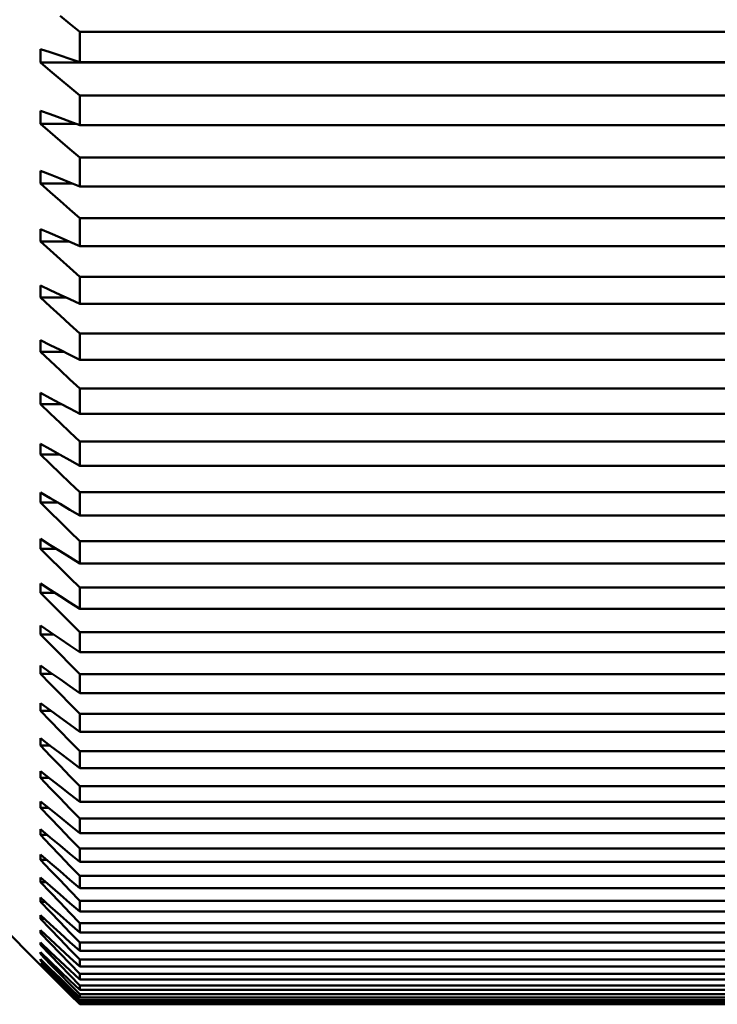
# Model space of a CAD drawing. Extents: x 0 to 420, y 0 to 297.
# Drawn here: x 108 to 112, y 220 to 225 of the extents above; entities that cross this region are included whole.
import ezdxf

# ---------------------------------------------------------------- set-up
doc = ezdxf.new("R2010")
doc.units = 0

msp = doc.modelspace()

# ---------------------------------------------------------------- linework, layer by layer
at = {"color": 7, "lineweight": 50, "ltscale": 0.001763}
for p, q in [((108.42955, 225.492737), (108.484116, 225.448074)), ((108.484116, 225.448074), (108.538689, 225.403427))]:
    msp.add_line(p, q, dxfattribs=at)
at = {"color": 7, "lineweight": 50, "ltscale": 0.1775}
for p, q in [((115.638687, 225.403427), (108.538689, 225.403427)), ((115.638687, 225.234604), (108.538689, 225.234604)), ((115.638687, 225.04834), (108.538689, 225.04834)), ((115.638687, 224.883743), (108.538689, 224.883743)), ((115.638687, 224.702316), (108.538689, 224.702316)), ((115.638687, 224.54216), (108.538689, 224.54216)), ((115.638687, 224.365784), (108.538689, 224.365784)), ((115.638687, 224.210251), (108.538689, 224.210251)), ((115.638687, 224.039154), (108.538689, 224.039154)), ((115.638687, 223.888428), (108.538689, 223.888428)), ((115.638687, 223.722809), (108.538689, 223.722809)), ((115.638687, 223.577072), (108.538689, 223.577072)), ((115.638687, 223.417145), (108.538689, 223.417145)), ((115.638687, 223.276596), (108.538689, 223.276596)), ((115.638687, 223.122528), (108.538689, 223.122528)), ((115.638687, 222.98732), (108.538689, 222.98732)), ((115.638687, 222.83934), (108.538689, 222.83934)), ((115.638687, 222.709641), (108.538689, 222.709641)), ((115.638687, 222.567886), (108.538689, 222.567886)), ((115.638687, 222.443863), (108.538689, 222.443863)), ((115.638687, 222.308533), (108.538689, 222.308533)), ((115.638687, 222.190323), (108.538689, 222.190323)), ((115.638687, 222.061569), (108.538689, 222.061569)), ((115.638687, 221.949326), (108.538689, 221.949326)), ((115.638687, 221.827332), (108.538689, 221.827332)), ((115.638687, 221.721176), (108.538689, 221.721176)), ((115.638687, 221.606064), (108.538689, 221.606064)), ((115.638687, 221.506149), (108.538689, 221.506149)), ((115.638687, 221.398056), (108.538689, 221.398056)), ((115.638687, 221.304489), (108.538689, 221.304489)), ((115.638687, 221.203568), (108.538689, 221.203568)), ((115.638687, 221.11647), (108.538689, 221.11647)), ((115.638687, 221.022827), (108.538689, 221.022827)), ((115.638687, 220.942291), (108.538689, 220.942291)), ((115.638687, 220.856049), (108.538689, 220.856049)), ((115.638687, 220.782196), (108.538689, 220.782196)), ((115.638687, 220.703445), (108.538689, 220.703445)), ((115.638687, 220.636353), (108.538689, 220.636353)), ((115.638687, 220.565201), (108.538689, 220.565201)), ((115.638687, 220.504944), (108.538689, 220.504944)), ((115.638687, 220.441483), (108.538689, 220.441483)), ((115.638687, 220.388153), (108.538689, 220.388153)), ((115.638687, 220.332443), (108.538689, 220.332443)), ((115.638687, 220.286087), (108.538689, 220.286087)), ((115.638687, 220.23822), (108.538689, 220.23822)), ((115.638687, 220.198898), (108.538689, 220.198898)), ((115.638687, 220.15892), (108.538689, 220.15892)), ((115.638687, 220.126678), (108.538689, 220.126678)), ((115.638687, 220.094635), (108.538689, 220.094635)), ((115.638687, 220.069519), (108.538689, 220.069519)), ((115.638687, 220.045456), (108.538689, 220.045456)), ((115.638687, 220.027481), (108.538689, 220.027481)), ((115.638687, 220.011429), (108.538689, 220.011429)), ((115.638687, 220.000641), (108.538689, 220.000641)), ((115.638687, 219.992599), (108.538689, 219.992599)), ((115.638687, 219.989014), (108.538689, 219.989014)), ((115.638687, 219.989014), (108.538689, 219.989014))]:
    msp.add_line(p, q, dxfattribs=at)
at = {"color": 7, "lineweight": 50, "ltscale": 0.004221}
msp.add_line((108.538689, 225.234604), (108.538689, 225.403427), dxfattribs=at)
at = {"color": 7, "lineweight": 50, "ltscale": 0.001883}
for p, q in [((108.320457, 225.231842), (108.320457, 225.307144)), ((108.320457, 223.330276), (108.375, 223.27832)), ((108.375, 223.27832), (108.42955, 223.226379)), ((108.42955, 223.226379), (108.484116, 223.174454)), ((108.484116, 223.174454), (108.538689, 223.122528))]:
    msp.add_line(p, q, dxfattribs=at)
at = {"color": 7, "lineweight": 50, "ltscale": 0.001437}
for p, q in [((108.320457, 225.307144), (108.375, 225.289001)), ((108.375, 225.289001), (108.42955, 225.270874))]:
    msp.add_line(p, q, dxfattribs=at)
at = {"color": 7, "lineweight": 50, "ltscale": 0.001782}
for p, q in [((108.320457, 225.231842), (108.375, 225.185944)), ((108.375, 225.185944), (108.42955, 225.140076)), ((108.42955, 225.140076), (108.484116, 225.094208)), ((108.484116, 225.094208), (108.538689, 225.04834))]:
    msp.add_line(p, q, dxfattribs=at)
at = {"color": 7, "lineweight": 50, "ltscale": 0.188412}
msp.add_line((115.856926, 225.231842), (108.320457, 225.231842), dxfattribs=at)
at = {"color": 7, "lineweight": 50, "ltscale": 0.001438}
for p, q in [((108.42955, 225.270874), (108.484116, 225.252731)), ((108.484116, 225.252731), (108.538689, 225.234604))]:
    msp.add_line(p, q, dxfattribs=at)
at = {"color": 7, "lineweight": 50, "ltscale": 0.004115}
msp.add_line((108.538689, 224.883743), (108.538689, 225.04834), dxfattribs=at)
at = {"color": 7, "lineweight": 50, "ltscale": 0.001834}
msp.add_line((108.320457, 224.890442), (108.320457, 224.963806), dxfattribs=at)
at = {"color": 7, "lineweight": 50, "ltscale": 0.001453}
for p, q in [((108.320457, 224.963806), (108.375, 224.943787)), ((108.375, 224.943787), (108.42955, 224.923767)), ((108.42955, 224.923767), (108.484116, 224.903763)), ((108.484116, 224.903763), (108.538689, 224.883743))]:
    msp.add_line(p, q, dxfattribs=at)
at = {"color": 7, "lineweight": 50, "ltscale": 0.001801}
for p, q in [((108.320457, 224.890442), (108.375, 224.843399)), ((108.375, 224.843399), (108.42955, 224.796371)), ((108.42955, 224.796371), (108.484116, 224.749344)), ((108.484116, 224.749344), (108.538689, 224.702316))]:
    msp.add_line(p, q, dxfattribs=at)
at = {"color": 7, "lineweight": 50, "ltscale": 0.004999}
msp.add_line((108.320457, 224.890442), (108.520416, 224.890442), dxfattribs=at)
at = {"color": 7, "lineweight": 50, "ltscale": 0.004004}
msp.add_line((108.538689, 224.54216), (108.538689, 224.702316), dxfattribs=at)
at = {"color": 7, "lineweight": 50, "ltscale": 0.000893}
msp.add_line((108.320457, 224.593918), (108.320457, 224.629623), dxfattribs=at)
at = {"color": 7, "lineweight": 50, "ltscale": 0.001469}
for p, q in [((108.320457, 224.629623), (108.375, 224.607758)), ((108.375, 224.607758), (108.42955, 224.585876))]:
    msp.add_line(p, q, dxfattribs=at)
at = {"color": 7, "lineweight": 50, "ltscale": 0.00089}
msp.add_line((108.320457, 224.558319), (108.320457, 224.593918), dxfattribs=at)
at = {"color": 7, "lineweight": 50, "ltscale": 0.00147}
for p, q in [((108.42955, 224.585876), (108.484116, 224.564011)), ((108.484116, 224.564011), (108.538689, 224.54216))]:
    msp.add_line(p, q, dxfattribs=at)
at = {"color": 7, "lineweight": 50, "ltscale": 0.001819}
for p, q in [((108.320457, 224.558319), (108.375, 224.510162)), ((108.375, 224.510162), (108.42955, 224.462036)), ((108.42955, 224.462036), (108.484116, 224.41391)), ((108.484116, 224.41391), (108.538689, 224.365784))]:
    msp.add_line(p, q, dxfattribs=at)
at = {"color": 7, "lineweight": 50, "ltscale": 0.004447}
msp.add_line((108.498352, 224.558319), (108.320457, 224.558319), dxfattribs=at)
at = {"color": 7, "lineweight": 50, "ltscale": 0.003888}
msp.add_line((108.538689, 224.210251), (108.538689, 224.365784), dxfattribs=at)
at = {"color": 7, "lineweight": 50, "ltscale": 0.000866}
msp.add_line((108.320457, 224.27037), (108.320457, 224.305023), dxfattribs=at)
at = {"color": 7, "lineweight": 50, "ltscale": 0.001487}
for p, q in [((108.320457, 224.305023), (108.375, 224.281326)), ((108.375, 224.281326), (108.42955, 224.257629)), ((108.42955, 224.257629), (108.484116, 224.233932)), ((108.484116, 224.233932), (108.538689, 224.210251))]:
    msp.add_line(p, q, dxfattribs=at)
at = {"color": 7, "lineweight": 50, "ltscale": 0.000863}
msp.add_line((108.320457, 224.23584), (108.320457, 224.27037), dxfattribs=at)
at = {"color": 7, "lineweight": 50, "ltscale": 0.001836}
for p, q in [((108.320457, 224.23584), (108.375, 224.186661)), ((108.375, 224.186661), (108.42955, 224.137482)), ((108.42955, 224.137482), (108.484116, 224.088318)), ((108.484116, 224.088318), (108.538689, 224.039154))]:
    msp.add_line(p, q, dxfattribs=at)
at = {"color": 7, "lineweight": 50, "ltscale": 0.003981}
msp.add_line((108.320457, 224.23584), (108.479713, 224.23584), dxfattribs=at)
at = {"color": 7, "lineweight": 50, "ltscale": 0.003768}
msp.add_line((108.538689, 223.888428), (108.538689, 224.039154), dxfattribs=at)
at = {"color": 7, "lineweight": 50, "ltscale": 0.000838}
msp.add_line((108.320457, 223.956848), (108.320457, 223.990387), dxfattribs=at)
at = {"color": 7, "lineweight": 50, "ltscale": 0.001505}
for p, q in [((108.320457, 223.990387), (108.375, 223.96489)), ((108.375, 223.96489), (108.42955, 223.939392))]:
    msp.add_line(p, q, dxfattribs=at)
at = {"color": 7, "lineweight": 50, "ltscale": 0.000835}
msp.add_line((108.320457, 223.923431), (108.320457, 223.956848), dxfattribs=at)
at = {"color": 7, "lineweight": 50, "ltscale": 0.001853}
for p, q in [((108.320457, 223.923431), (108.375, 223.87326)), ((108.375, 223.87326), (108.42955, 223.823105)), ((108.42955, 223.823105), (108.484116, 223.772949)), ((108.484116, 223.772949), (108.538689, 223.722809))]:
    msp.add_line(p, q, dxfattribs=at)
at = {"color": 7, "lineweight": 50, "ltscale": 0.003582}
msp.add_line((108.320457, 223.923431), (108.46373, 223.923431), dxfattribs=at)
at = {"color": 7, "lineweight": 50, "ltscale": 0.001506}
for p, q in [((108.42955, 223.939392), (108.484116, 223.91391)), ((108.484116, 223.91391), (108.538689, 223.888428)), ((108.538689, 220.504944), (108.538689, 220.565201))]:
    msp.add_line(p, q, dxfattribs=at)
at = {"color": 7, "lineweight": 50, "ltscale": 0.003643}
msp.add_line((108.538689, 223.577072), (108.538689, 223.722809), dxfattribs=at)
at = {"color": 7, "lineweight": 50, "ltscale": 0.001617}
msp.add_line((108.320457, 223.621445), (108.320457, 223.686111), dxfattribs=at)
at = {"color": 7, "lineweight": 50, "ltscale": 0.001524}
for p, q in [((108.320457, 223.686111), (108.375, 223.658844)), ((108.375, 223.658844), (108.42955, 223.631592))]:
    msp.add_line(p, q, dxfattribs=at)
at = {"color": 7, "lineweight": 50, "ltscale": 0.001868}
for p, q in [((108.320457, 223.621445), (108.375, 223.570358)), ((108.375, 223.570358), (108.42955, 223.519272)), ((108.42955, 223.519272), (108.484116, 223.468201)), ((108.484116, 223.468201), (108.538689, 223.417145))]:
    msp.add_line(p, q, dxfattribs=at)
at = {"color": 7, "lineweight": 50, "ltscale": 0.003235}
msp.add_line((108.449844, 223.621445), (108.320457, 223.621445), dxfattribs=at)
at = {"color": 7, "lineweight": 50, "ltscale": 0.001525}
for p, q in [((108.42955, 223.631592), (108.484116, 223.604324)), ((108.484116, 223.604324), (108.538689, 223.577072))]:
    msp.add_line(p, q, dxfattribs=at)
at = {"color": 7, "lineweight": 50, "ltscale": 0.00078}
msp.add_line((108.320457, 223.361343), (108.320457, 223.392563), dxfattribs=at)
at = {"color": 7, "lineweight": 50, "ltscale": 0.001544}
for p, q in [((108.320457, 223.392563), (108.375, 223.363556)), ((108.375, 223.363556), (108.42955, 223.334564))]:
    msp.add_line(p, q, dxfattribs=at)
at = {"color": 7, "lineweight": 50, "ltscale": 0.003514}
msp.add_line((108.538689, 223.276596), (108.538689, 223.417145), dxfattribs=at)
at = {"color": 7, "lineweight": 50, "ltscale": 0.000777}
msp.add_line((108.320457, 223.330276), (108.320457, 223.361343), dxfattribs=at)
at = {"color": 7, "lineweight": 50, "ltscale": 0.002929}
msp.add_line((108.320457, 223.330276), (108.437622, 223.330276), dxfattribs=at)
at = {"color": 7, "lineweight": 50, "ltscale": 0.001545}
for p, q in [((108.42955, 223.334564), (108.484116, 223.305573)), ((108.484116, 223.305573), (108.538689, 223.276596))]:
    msp.add_line(p, q, dxfattribs=at)
at = {"color": 7, "lineweight": 50, "ltscale": 0.00075}
msp.add_line((108.320457, 223.080109), (108.320457, 223.110092), dxfattribs=at)
at = {"color": 7, "lineweight": 50, "ltscale": 0.001565}
for p, q in [((108.320457, 223.110092), (108.375, 223.079391)), ((108.375, 223.079391), (108.42955, 223.048691)), ((108.42955, 223.048691), (108.484116, 223.018005)), ((108.484116, 223.018005), (108.538689, 222.98732))]:
    msp.add_line(p, q, dxfattribs=at)
at = {"color": 7, "lineweight": 50, "ltscale": 0.00338}
msp.add_line((108.538689, 222.98732), (108.538689, 223.122528), dxfattribs=at)
at = {"color": 7, "lineweight": 50, "ltscale": 0.000747}
msp.add_line((108.320457, 223.050247), (108.320457, 223.080109), dxfattribs=at)
at = {"color": 7, "lineweight": 50, "ltscale": 0.001897}
for p, q in [((108.320457, 223.050247), (108.375, 222.997513)), ((108.375, 222.997513), (108.42955, 222.944763)), ((108.42955, 222.944763), (108.484116, 222.892044)), ((108.484116, 222.892044), (108.538689, 222.83934))]:
    msp.add_line(p, q, dxfattribs=at)
at = {"color": 7, "lineweight": 50, "ltscale": 0.002658}
msp.add_line((108.426781, 223.050247), (108.320457, 223.050247), dxfattribs=at)
at = {"color": 7, "lineweight": 50, "ltscale": 0.001432}
msp.add_line((108.320457, 222.781738), (108.320457, 222.839035), dxfattribs=at)
at = {"color": 7, "lineweight": 50, "ltscale": 0.001586}
for p, q in [((108.320457, 222.839035), (108.375, 222.806671)), ((108.375, 222.806671), (108.42955, 222.774323)), ((108.42955, 222.774323), (108.484116, 222.741974)), ((108.484116, 222.741974), (108.538689, 222.709641))]:
    msp.add_line(p, q, dxfattribs=at)
at = {"color": 7, "lineweight": 50, "ltscale": 0.003242}
msp.add_line((108.538689, 222.709641), (108.538689, 222.83934), dxfattribs=at)
at = {"color": 7, "lineweight": 50, "ltscale": 0.00191}
for p, q in [((108.320457, 222.781738), (108.375, 222.728256)), ((108.375, 222.728256), (108.42955, 222.674789)), ((108.42955, 222.674789), (108.484116, 222.621338)), ((108.484116, 222.621338), (108.538689, 222.567886))]:
    msp.add_line(p, q, dxfattribs=at)
at = {"color": 7, "lineweight": 50, "ltscale": 0.002415}
msp.add_line((108.320457, 222.781738), (108.417061, 222.781738), dxfattribs=at)
at = {"color": 7, "lineweight": 50, "ltscale": 0.000686}
msp.add_line((108.320457, 222.552322), (108.320457, 222.579742), dxfattribs=at)
at = {"color": 7, "lineweight": 50, "ltscale": 0.001607}
for p, q in [((108.320457, 222.579742), (108.375, 222.545761)), ((108.375, 222.545761), (108.42955, 222.511795)), ((108.42955, 222.511795), (108.484116, 222.477814)), ((108.484116, 222.477814), (108.538689, 222.443863))]:
    msp.add_line(p, q, dxfattribs=at)
at = {"color": 7, "lineweight": 50, "ltscale": 0.000682}
msp.add_line((108.320457, 222.52504), (108.320457, 222.552322), dxfattribs=at)
at = {"color": 7, "lineweight": 50, "ltscale": 0.003101}
msp.add_line((108.538689, 222.443863), (108.538689, 222.567886), dxfattribs=at)
at = {"color": 7, "lineweight": 50, "ltscale": 0.001922}
msp.add_line((108.320457, 222.52504), (108.375, 222.470886), dxfattribs=at)
at = {"color": 7, "lineweight": 50, "ltscale": 0.002196}
msp.add_line((108.408279, 222.52504), (108.320457, 222.52504), dxfattribs=at)
at = {"color": 7, "lineweight": 50, "ltscale": 0.001921}
for p, q in [((108.375, 222.470886), (108.42955, 222.416763)), ((108.42955, 222.416763), (108.484116, 222.36264)), ((108.484116, 222.36264), (108.538689, 222.308533))]:
    msp.add_line(p, q, dxfattribs=at)
at = {"color": 7, "lineweight": 50, "ltscale": 0.000653}
msp.add_line((108.320457, 222.306427), (108.320457, 222.332535), dxfattribs=at)
at = {"color": 7, "lineweight": 50, "ltscale": 0.001628}
for p, q in [((108.320457, 222.332535), (108.375, 222.296967)), ((108.375, 222.296967), (108.42955, 222.261414)), ((108.42955, 222.261414), (108.484116, 222.225861)), ((108.484116, 222.225861), (108.538689, 222.190323))]:
    msp.add_line(p, q, dxfattribs=at)
at = {"color": 7, "lineweight": 50, "ltscale": 0.000648}
msp.add_line((108.320457, 222.280487), (108.320457, 222.306427), dxfattribs=at)
at = {"color": 7, "lineweight": 50, "ltscale": 0.001932}
for p, q in [((108.375, 222.225739), (108.320457, 222.280487)), ((108.42955, 222.171005), (108.375, 222.225739)), ((108.484116, 222.116287), (108.42955, 222.171005)), ((108.538689, 222.061569), (108.484116, 222.116287))]:
    msp.add_line(p, q, dxfattribs=at)
at = {"color": 7, "lineweight": 50, "ltscale": 0.001996}
msp.add_line((108.320457, 222.280487), (108.400299, 222.280487), dxfattribs=at)
at = {"color": 7, "lineweight": 50, "ltscale": 0.002955}
msp.add_line((108.538689, 222.190323), (108.538689, 222.308533), dxfattribs=at)
at = {"color": 7, "lineweight": 50, "ltscale": 0.000618}
msp.add_line((108.320457, 222.072952), (108.320457, 222.097687), dxfattribs=at)
at = {"color": 7, "lineweight": 50, "ltscale": 0.001649}
for p, q in [((108.320457, 222.097687), (108.375, 222.060593)), ((108.375, 222.060593), (108.42955, 222.023499)), ((108.42955, 222.023499), (108.484116, 221.986404)), ((108.484116, 221.986404), (108.538689, 221.949326))]:
    msp.add_line(p, q, dxfattribs=at)
at = {"color": 7, "lineweight": 50, "ltscale": 0.000615}
msp.add_line((108.320457, 222.04837), (108.320457, 222.072952), dxfattribs=at)
at = {"color": 7, "lineweight": 50, "ltscale": 0.002806}
msp.add_line((108.538689, 221.949326), (108.538689, 222.061569), dxfattribs=at)
at = {"color": 7, "lineweight": 50, "ltscale": 0.001941}
for p, q in [((108.375, 221.993088), (108.320457, 222.04837)), ((108.42955, 221.93782), (108.375, 221.993088)), ((108.484116, 221.882568), (108.42955, 221.93782)), ((108.538689, 221.827332), (108.484116, 221.882568))]:
    msp.add_line(p, q, dxfattribs=at)
at = {"color": 7, "lineweight": 50, "ltscale": 0.001813}
msp.add_line((108.392975, 222.04837), (108.320457, 222.04837), dxfattribs=at)
at = {"color": 7, "lineweight": 50, "ltscale": 0.001163}
msp.add_line((108.320457, 221.828964), (108.320457, 221.875504), dxfattribs=at)
at = {"color": 7, "lineweight": 50, "ltscale": 0.00167}
for p, q in [((108.320457, 221.875504), (108.375, 221.836914)), ((108.375, 221.836914), (108.42955, 221.798325))]:
    msp.add_line(p, q, dxfattribs=at)
at = {"color": 7, "lineweight": 50, "ltscale": 0.00195}
for p, q in [((108.375, 221.773224), (108.320457, 221.828964)), ((108.42955, 221.717484), (108.375, 221.773224)), ((108.484116, 221.661774), (108.42955, 221.717484)), ((108.538689, 221.606064), (108.484116, 221.661774))]:
    msp.add_line(p, q, dxfattribs=at)
at = {"color": 7, "lineweight": 50, "ltscale": 0.001645}
msp.add_line((108.320457, 221.828964), (108.386238, 221.828964), dxfattribs=at)
at = {"color": 7, "lineweight": 50, "ltscale": 0.001671}
for p, q in [((108.42955, 221.798325), (108.484116, 221.75975)), ((108.484116, 221.75975), (108.538689, 221.721176))]:
    msp.add_line(p, q, dxfattribs=at)
at = {"color": 7, "lineweight": 50, "ltscale": 0.002654}
msp.add_line((108.538689, 221.721176), (108.538689, 221.827332), dxfattribs=at)
at = {"color": 7, "lineweight": 50, "ltscale": 0.000549}
msp.add_line((108.320457, 221.644318), (108.320457, 221.66626), dxfattribs=at)
at = {"color": 7, "lineweight": 50, "ltscale": 0.001692}
for p, q in [((108.320457, 221.66626), (108.375, 221.626221)), ((108.375, 221.626221), (108.42955, 221.586182)), ((108.42955, 221.586182), (108.484116, 221.546158)), ((108.484116, 221.546158), (108.538689, 221.506149))]:
    msp.add_line(p, q, dxfattribs=at)
at = {"color": 7, "lineweight": 50, "ltscale": 0.000544}
msp.add_line((108.320457, 221.622559), (108.320457, 221.644318), dxfattribs=at)
at = {"color": 7, "lineweight": 50, "ltscale": 0.001957}
for p, q in [((108.375, 221.566406), (108.320457, 221.622559)), ((108.42955, 221.510284), (108.375, 221.566406)), ((108.484116, 221.454163), (108.42955, 221.510284)), ((108.538689, 221.398056), (108.484116, 221.454163))]:
    msp.add_line(p, q, dxfattribs=at)
at = {"color": 7, "lineweight": 50, "ltscale": 0.001488}
msp.add_line((108.320457, 221.622559), (108.37999, 221.622559), dxfattribs=at)
at = {"color": 7, "lineweight": 50, "ltscale": 0.002498}
msp.add_line((108.538689, 221.506149), (108.538689, 221.606064), dxfattribs=at)
at = {"color": 7, "lineweight": 50, "ltscale": 0.00102}
msp.add_line((108.320457, 221.429382), (108.320457, 221.470184), dxfattribs=at)
at = {"color": 7, "lineweight": 50, "ltscale": 0.001713}
for p, q in [((108.320457, 221.470184), (108.375, 221.428741)), ((108.42955, 221.387329), (108.484116, 221.345901)), ((108.484116, 221.345901), (108.538689, 221.304489))]:
    msp.add_line(p, q, dxfattribs=at)
at = {"color": 7, "lineweight": 50, "ltscale": 0.001963}
for p, q in [((108.375, 221.37291), (108.320457, 221.429382)), ((108.42955, 221.316452), (108.375, 221.37291)), ((108.484116, 221.259995), (108.42955, 221.316452))]:
    msp.add_line(p, q, dxfattribs=at)
at = {"color": 7, "lineweight": 50, "ltscale": 0.001343}
msp.add_line((108.320457, 221.429382), (108.374168, 221.429382), dxfattribs=at)
at = {"color": 7, "lineweight": 50, "ltscale": 0.001712}
msp.add_line((108.375, 221.428741), (108.42955, 221.387329), dxfattribs=at)
at = {"color": 7, "lineweight": 50, "ltscale": 0.002339}
msp.add_line((108.538689, 221.304489), (108.538689, 221.398056), dxfattribs=at)
at = {"color": 7, "lineweight": 50, "ltscale": 0.000946}
msp.add_line((108.320457, 221.24968), (108.320457, 221.287537), dxfattribs=at)
at = {"color": 7, "lineweight": 50, "ltscale": 0.001733}
for p, q in [((108.320457, 221.287537), (108.375, 221.244751)), ((108.375, 221.244751), (108.42955, 221.201981)), ((108.42955, 221.201981), (108.484116, 221.159225)), ((108.484116, 221.159225), (108.538689, 221.11647))]:
    msp.add_line(p, q, dxfattribs=at)
at = {"color": 7, "lineweight": 50, "ltscale": 0.001967}
for p, q in [((108.375, 221.192947), (108.320457, 221.24968)), ((108.42955, 221.13623), (108.375, 221.192947)), ((108.538689, 221.022827), (108.484116, 221.079514))]:
    msp.add_line(p, q, dxfattribs=at)
at = {"color": 7, "lineweight": 50, "ltscale": 0.001207}
msp.add_line((108.368729, 221.24968), (108.320457, 221.24968), dxfattribs=at)
at = {"color": 7, "lineweight": 50, "ltscale": 0.001962}
msp.add_line((108.538689, 221.203568), (108.484116, 221.259995), dxfattribs=at)
at = {"color": 7, "lineweight": 50, "ltscale": 0.002177}
msp.add_line((108.538689, 221.11647), (108.538689, 221.203568), dxfattribs=at)
at = {"color": 7, "lineweight": 50, "ltscale": 0.001968}
msp.add_line((108.484116, 221.079514), (108.42955, 221.13623), dxfattribs=at)
at = {"color": 7, "lineweight": 50, "ltscale": 0.000438}
msp.add_line((108.320457, 221.101028), (108.320457, 221.118546), dxfattribs=at)
at = {"color": 7, "lineweight": 50, "ltscale": 0.001753}
for p, q in [((108.320457, 221.118546), (108.375, 221.074463)), ((108.375, 221.074463), (108.42955, 221.030396)), ((108.42955, 221.030396), (108.484116, 220.986343)), ((108.484116, 220.986343), (108.538689, 220.942291))]:
    msp.add_line(p, q, dxfattribs=at)
at = {"color": 7, "lineweight": 50, "ltscale": 0.000434}
msp.add_line((108.320457, 221.083679), (108.320457, 221.101028), dxfattribs=at)
at = {"color": 7, "lineweight": 50, "ltscale": 0.001971}
for p, q in [((108.375, 221.026749), (108.320457, 221.083679)), ((108.42955, 220.969833), (108.375, 221.026749)), ((108.484116, 220.912933), (108.42955, 220.969833)), ((108.538689, 220.856049), (108.484116, 220.912933))]:
    msp.add_line(p, q, dxfattribs=at)
at = {"color": 7, "lineweight": 50, "ltscale": 0.001079}
msp.add_line((108.320457, 221.083679), (108.363609, 221.083679), dxfattribs=at)
at = {"color": 7, "lineweight": 50, "ltscale": 0.002013}
msp.add_line((108.538689, 220.942291), (108.538689, 221.022827), dxfattribs=at)
at = {"color": 7, "lineweight": 50, "ltscale": 0.0004}
msp.add_line((108.320457, 220.947388), (108.320457, 220.963394), dxfattribs=at)
at = {"color": 7, "lineweight": 50, "ltscale": 0.001773}
for p, q in [((108.320457, 220.963394), (108.375, 220.918076)), ((108.375, 220.918076), (108.42955, 220.872772)), ((108.42955, 220.872772), (108.484116, 220.827484)), ((108.484116, 220.827484), (108.538689, 220.782196))]:
    msp.add_line(p, q, dxfattribs=at)
at = {"color": 7, "lineweight": 50, "ltscale": 0.000396}
msp.add_line((108.320457, 220.931564), (108.320457, 220.947388), dxfattribs=at)
at = {"color": 7, "lineweight": 50, "ltscale": 0.001973}
for p, q in [((108.375, 220.874512), (108.320457, 220.931564)), ((108.42955, 220.817474), (108.375, 220.874512)), ((108.484116, 220.760452), (108.42955, 220.817474)), ((108.538689, 220.703445), (108.484116, 220.760452))]:
    msp.add_line(p, q, dxfattribs=at)
at = {"color": 7, "lineweight": 50, "ltscale": 0.000958}
msp.add_line((108.320457, 220.931564), (108.358772, 220.931564), dxfattribs=at)
at = {"color": 7, "lineweight": 50, "ltscale": 0.001846}
msp.add_line((108.538689, 220.782196), (108.538689, 220.856049), dxfattribs=at)
at = {"color": 7, "lineweight": 50, "ltscale": 0.000719}
msp.add_line((108.320457, 220.793533), (108.320457, 220.822296), dxfattribs=at)
at = {"color": 7, "lineweight": 50, "ltscale": 0.001792}
for p, q in [((108.320457, 220.822296), (108.375, 220.775787)), ((108.375, 220.775787), (108.42955, 220.729309)), ((108.42955, 220.729309), (108.484116, 220.682816)), ((108.484116, 220.682816), (108.538689, 220.636353))]:
    msp.add_line(p, q, dxfattribs=at)
at = {"color": 7, "lineweight": 50, "ltscale": 0.001974}
for p, q in [((108.375, 220.736435), (108.320457, 220.793533)), ((108.42955, 220.679337), (108.375, 220.736435)), ((108.375, 220.612656), (108.320457, 220.669739)), ((108.484116, 220.622269), (108.42955, 220.679337)), ((108.42955, 220.555588), (108.375, 220.612656)), ((108.538689, 220.565201), (108.484116, 220.622269)), ((108.484116, 220.498535), (108.42955, 220.555588)), ((108.538689, 220.441483), (108.484116, 220.498535))]:
    msp.add_line(p, q, dxfattribs=at)
at = {"color": 7, "lineweight": 50, "ltscale": 0.000843}
msp.add_line((108.354195, 220.793533), (108.320457, 220.793533), dxfattribs=at)
at = {"color": 7, "lineweight": 50, "ltscale": 0.000323}
msp.add_line((108.320457, 220.682495), (108.320457, 220.695404), dxfattribs=at)
at = {"color": 7, "lineweight": 50, "ltscale": 0.00181}
for p, q in [((108.320457, 220.695404), (108.375, 220.647766)), ((108.375, 220.647766), (108.42955, 220.600159)), ((108.42955, 220.600159), (108.484116, 220.552551))]:
    msp.add_line(p, q, dxfattribs=at)
at = {"color": 7, "lineweight": 50, "ltscale": 0.000319}
msp.add_line((108.320457, 220.669739), (108.320457, 220.682495), dxfattribs=at)
at = {"color": 7, "lineweight": 50, "ltscale": 0.001677}
msp.add_line((108.538689, 220.636353), (108.538689, 220.703445), dxfattribs=at)
at = {"color": 7, "lineweight": 50, "ltscale": 0.000735}
msp.add_line((108.349838, 220.669739), (108.320457, 220.669739), dxfattribs=at)
at = {"color": 7, "lineweight": 50, "ltscale": 0.000284}
msp.add_line((108.320457, 220.571533), (108.320457, 220.582886), dxfattribs=at)
at = {"color": 7, "lineweight": 50, "ltscale": 0.001828}
for p, q in [((108.320457, 220.582886), (108.375, 220.53418)), ((108.375, 220.53418), (108.42955, 220.485489)), ((108.42955, 220.485489), (108.484116, 220.436813)), ((108.484116, 220.436813), (108.538689, 220.388153))]:
    msp.add_line(p, q, dxfattribs=at)
at = {"color": 7, "lineweight": 50, "ltscale": 0.000279}
msp.add_line((108.320457, 220.560364), (108.320457, 220.571533), dxfattribs=at)
at = {"color": 7, "lineweight": 50, "ltscale": 0.001972}
for p, q in [((108.375, 220.503357), (108.320457, 220.560364)), ((108.42955, 220.446381), (108.375, 220.503357)), ((108.484116, 220.389404), (108.42955, 220.446381)), ((108.538689, 220.332443), (108.484116, 220.389404))]:
    msp.add_line(p, q, dxfattribs=at)
at = {"color": 7, "lineweight": 50, "ltscale": 0.00063}
msp.add_line((108.345673, 220.560364), (108.320457, 220.560364), dxfattribs=at)
at = {"color": 7, "lineweight": 50, "ltscale": 0.001811}
msp.add_line((108.484116, 220.552551), (108.538689, 220.504944), dxfattribs=at)
at = {"color": 7, "lineweight": 50, "ltscale": 0.000484}
msp.add_line((108.320457, 220.465515), (108.320457, 220.484863), dxfattribs=at)
at = {"color": 7, "lineweight": 50, "ltscale": 0.001845}
for p, q in [((108.320457, 220.484863), (108.375, 220.43515)), ((108.375, 220.43515), (108.42955, 220.385452)), ((108.42955, 220.385452), (108.484116, 220.33577)), ((108.484116, 220.33577), (108.538689, 220.286087))]:
    msp.add_line(p, q, dxfattribs=at)
at = {"color": 7, "lineweight": 50, "ltscale": 0.001969}
for p, q in [((108.375, 220.408676), (108.320457, 220.465515)), ((108.484116, 220.295029), (108.42955, 220.351837)), ((108.538689, 220.23822), (108.484116, 220.295029))]:
    msp.add_line(p, q, dxfattribs=at)
at = {"color": 7, "lineweight": 50, "ltscale": 0.000531}
msp.add_line((108.34169, 220.465515), (108.320457, 220.465515), dxfattribs=at)
at = {"color": 7, "lineweight": 50, "ltscale": 0.008194}
msp.add_line((108.088692, 220.438477), (108.320457, 220.206711), dxfattribs=at)
at = {"color": 7, "lineweight": 50, "ltscale": 0.00197}
msp.add_line((108.42955, 220.351837), (108.375, 220.408676), dxfattribs=at)
at = {"color": 7, "lineweight": 50, "ltscale": 0.001333}
msp.add_line((108.538689, 220.388153), (108.538689, 220.441483), dxfattribs=at)
at = {"color": 7, "lineweight": 50, "ltscale": 0.000404}
msp.add_line((108.320457, 220.3853), (108.320457, 220.401474), dxfattribs=at)
at = {"color": 7, "lineweight": 50, "ltscale": 0.001861}
for p, q in [((108.320457, 220.401474), (108.375, 220.350815)), ((108.375, 220.350815), (108.42955, 220.300156)), ((108.42955, 220.300156), (108.484116, 220.249527)), ((108.484116, 220.249527), (108.538689, 220.198898))]:
    msp.add_line(p, q, dxfattribs=at)
at = {"color": 7, "lineweight": 50, "ltscale": 0.001965}
for p, q in [((108.375, 220.32869), (108.320457, 220.3853)), ((108.42955, 220.272095), (108.375, 220.32869)), ((108.484116, 220.2155), (108.42955, 220.272095)), ((108.538689, 220.15892), (108.484116, 220.2155))]:
    msp.add_line(p, q, dxfattribs=at)
at = {"color": 7, "lineweight": 50, "ltscale": 0.000435}
msp.add_line((108.33786, 220.3853), (108.320457, 220.3853), dxfattribs=at)
at = {"color": 7, "lineweight": 50, "ltscale": 0.000324}
msp.add_line((108.320457, 220.319855), (108.320457, 220.332809), dxfattribs=at)
at = {"color": 7, "lineweight": 50, "ltscale": 0.001876}
for p, q in [((108.320457, 220.332809), (108.375, 220.28125)), ((108.375, 220.28125), (108.42955, 220.229721)), ((108.42955, 220.229721), (108.484116, 220.178192)), ((108.484116, 220.178192), (108.538689, 220.126678))]:
    msp.add_line(p, q, dxfattribs=at)
at = {"color": 7, "lineweight": 50, "ltscale": 0.00196}
for p, q in [((108.375, 220.263519), (108.320457, 220.319855)), ((108.42955, 220.207214), (108.375, 220.263519)), ((108.484116, 220.150925), (108.42955, 220.207214)), ((108.538689, 220.094635), (108.484116, 220.150925))]:
    msp.add_line(p, q, dxfattribs=at)
at = {"color": 7, "lineweight": 50, "ltscale": 0.000343}
msp.add_line((108.320457, 220.319855), (108.334167, 220.319855), dxfattribs=at)
at = {"color": 7, "lineweight": 50, "ltscale": 0.001159}
msp.add_line((108.538689, 220.286087), (108.538689, 220.332443), dxfattribs=at)
at = {"color": 7, "lineweight": 50, "ltscale": 0.000124}
msp.add_line((108.320457, 220.273987), (108.320457, 220.278946), dxfattribs=at)
at = {"color": 7, "lineweight": 50, "ltscale": 0.00189}
for p, q in [((108.320457, 220.278946), (108.375, 220.226578)), ((108.375, 220.226578), (108.42955, 220.17421)), ((108.42955, 220.17421), (108.484116, 220.121857)), ((108.484116, 220.121857), (108.538689, 220.069519))]:
    msp.add_line(p, q, dxfattribs=at)
at = {"color": 7, "lineweight": 50, "ltscale": 0.000119}
msp.add_line((108.320457, 220.269211), (108.320457, 220.273987), dxfattribs=at)
at = {"color": 7, "lineweight": 50, "ltscale": 0.001953}
for p, q in [((108.375, 220.213257), (108.320457, 220.269211)), ((108.42955, 220.157318), (108.375, 220.213257)), ((108.538689, 220.045456), (108.484116, 220.101379))]:
    msp.add_line(p, q, dxfattribs=at)
at = {"color": 7, "lineweight": 50, "ltscale": 0.000253}
msp.add_line((108.320457, 220.269211), (108.330589, 220.269211), dxfattribs=at)
at = {"color": 7, "lineweight": 50, "ltscale": 0.000162}
msp.add_line((108.320457, 220.233475), (108.320457, 220.23996), dxfattribs=at)
at = {"color": 7, "lineweight": 50, "ltscale": 0.001904}
for p, q in [((108.320457, 220.23996), (108.375, 220.186829)), ((108.375, 220.186829), (108.42955, 220.133698)), ((108.484116, 220.080597), (108.538689, 220.027481))]:
    msp.add_line(p, q, dxfattribs=at)
at = {"color": 7, "lineweight": 50, "ltscale": 0.001946}
for p, q in [((108.375, 220.177948), (108.320457, 220.233475)), ((108.42955, 220.122421), (108.375, 220.177948)), ((108.484116, 220.066925), (108.42955, 220.122421)), ((108.538689, 220.011429), (108.484116, 220.066925))]:
    msp.add_line(p, q, dxfattribs=at)
at = {"color": 7, "lineweight": 50, "ltscale": 0.000167}
msp.add_line((108.320457, 220.233475), (108.327118, 220.233475), dxfattribs=at)
at = {"color": 7, "lineweight": 50, "ltscale": 4.3e-05}
msp.add_line((108.320457, 220.214203), (108.320457, 220.215912), dxfattribs=at)
at = {"color": 7, "lineweight": 50, "ltscale": 0.001916}
for p, q in [((108.320457, 220.215912), (108.375, 220.162079)), ((108.375, 220.162079), (108.42955, 220.108246)), ((108.42955, 220.108246), (108.484116, 220.054443)), ((108.484116, 220.054443), (108.538689, 220.000641))]:
    msp.add_line(p, q, dxfattribs=at)
at = {"color": 7, "lineweight": 50, "ltscale": 3.9e-05}
msp.add_line((108.320457, 220.212662), (108.320457, 220.214203), dxfattribs=at)
at = {"color": 7, "lineweight": 50, "ltscale": 0.001937}
for p, q in [((108.375, 220.157623), (108.320457, 220.212662)), ((108.42955, 220.102615), (108.375, 220.157623)), ((108.484116, 220.047607), (108.42955, 220.102615)), ((108.538689, 219.992599), (108.484116, 220.047607))]:
    msp.add_line(p, q, dxfattribs=at)
at = {"color": 7, "lineweight": 50, "ltscale": 0.001927}
for p, q in [((108.320457, 220.206802), (108.375, 220.152344)), ((108.320457, 220.206802), (108.375, 220.152344)), ((108.375, 220.152344), (108.42955, 220.097885)), ((108.375, 220.152344), (108.42955, 220.097885)), ((108.42955, 220.097885), (108.484116, 220.043442)), ((108.42955, 220.097885), (108.484116, 220.043442)), ((108.484116, 220.043442), (108.538689, 219.989014)), ((108.484116, 220.043442), (108.538689, 219.989014))]:
    msp.add_line(p, q, dxfattribs=at)
at = {"color": 7, "lineweight": 50, "ltscale": 0.000983}
msp.add_line((108.538689, 220.198898), (108.538689, 220.23822), dxfattribs=at)
at = {"color": 7, "lineweight": 50, "ltscale": 0.001954}
msp.add_line((108.484116, 220.101379), (108.42955, 220.157318), dxfattribs=at)
at = {"color": 7, "lineweight": 50, "ltscale": 0.001903}
msp.add_line((108.42955, 220.133698), (108.484116, 220.080597), dxfattribs=at)
at = {"color": 7, "lineweight": 50, "ltscale": 0.000806}
msp.add_line((108.538689, 220.126678), (108.538689, 220.15892), dxfattribs=at)
at = {"color": 7, "lineweight": 50, "ltscale": 0.000628}
msp.add_line((108.538689, 220.069519), (108.538689, 220.094635), dxfattribs=at)
at = {"color": 7, "lineweight": 50, "ltscale": 0.000449}
msp.add_line((108.538689, 220.027481), (108.538689, 220.045456), dxfattribs=at)
at = {"color": 7, "lineweight": 50, "ltscale": 0.00027}
msp.add_line((108.538689, 220.000641), (108.538689, 220.011429), dxfattribs=at)
at = {"color": 7, "lineweight": 50, "ltscale": 9e-05}
msp.add_line((108.538689, 219.989014), (108.538689, 219.992599), dxfattribs=at)

doc.saveas('drawing.dxf')
